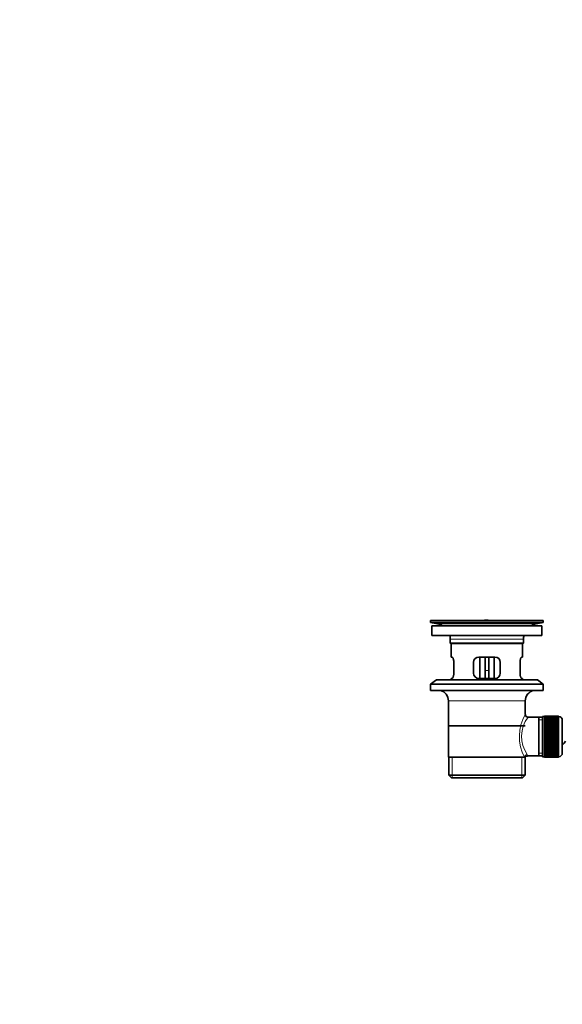
# Model space of a CAD drawing. Units: millimetres. Extents: x 0 to 1580, y 0 to 2079.
# Drawn here: x 0 to 304, y 977 to 1528 of the extents above; entities that cross this region are included whole.
import ezdxf
from ezdxf import colors
from ezdxf.entities.mleader import LeaderData, LeaderLine
from ezdxf.math import Vec2, Vec3

# ---------------------------------------------------------------- set-up
doc = ezdxf.new("R2010")
doc.units = ezdxf.units.MM
doc.layers.add('DV2_Défaut', color=7, linetype='Continuous')
doc.layers.add('Défaut', color=7, linetype='Continuous')

# ---------------------------------------------------------------- blocks, each defined once
blk = doc.blocks.new('_DOT')
at = {"color": 0}
blk.add_line((0, 0), (-1, 0), dxfattribs=at)
at = {"color": 0, "const_width": 0.333}
blk.add_lwpolyline([(-0.1665, 0, 1), (0.1665, 0, 1)], format="xyb", close=True, dxfattribs=at)
blk = doc.blocks.new('SE1')
at = {"layer": 'DV2_Défaut', "color": 7, "linetype": 'Continuous', "lineweight": 35}
for p, q in [((292.95, 1191.89), (229.95, 1191.89)), ((229.95, 1191.89), (229.95, 1190.69)), ((292.95, 1190.69), (229.95, 1190.69)), ((229.95, 1190.69), (233.84, 1189.96)), ((263.08, 1191.92), (263.08, 1191.92)), ((264.08, 1191.89), (264.08, 1191.9)), ((289.06, 1189.96), (292.95, 1190.69)), ((292.95, 1190.69), (292.95, 1191.89)), ((292.2, 1188.89), (230.7, 1188.89)), ((230.7, 1188.89), (230.7, 1183.39)), ((292.2, 1183.39), (292.2, 1188.89)), ((292.2, 1183.39), (230.7, 1183.39)), ((240.95, 1181.39), (240.95, 1179.19)), ((281.95, 1179.19), (240.95, 1179.19)), ((240.95, 1179.19), (241.25, 1178.89)), ((281.65, 1178.89), (241.25, 1178.89)), ((241.45, 1178.89), (241.45, 1171.39)), ((281.45, 1171.39), (281.45, 1178.89)), ((281.65, 1178.89), (281.95, 1179.19)), ((281.95, 1179.19), (281.95, 1181.39)), ((241.97, 1171.39), (241.45, 1171.39)), ((242.91, 1162.39), (242.91, 1168.39)), ((253.95, 1168.39), (253.95, 1162.39)), ((265.95, 1171.39), (256.95, 1171.39)), ((257.45, 1171.39), (257.45, 1159.39)), ((260.45, 1171.39), (260.45, 1163.89)), ((262.45, 1171.39), (262.45, 1163.89)), ((265.45, 1159.39), (265.45, 1171.39)), ((268.95, 1162.39), (268.95, 1168.39)), ((279.99, 1168.39), (279.99, 1162.39)), ((280.94, 1171.39), (281.45, 1171.39)), ((260.45, 1159.39), (260.45, 1163.89)), ((262.45, 1163.89), (262.45, 1159.39)), ((233.2, 1158.69), (229.95, 1156.19)), ((289.7, 1158.69), (233.2, 1158.69)), ((241.97, 1159.39), (241.45, 1159.39)), ((241.45, 1159.39), (241.45, 1158.69)), ((256.95, 1159.39), (265.95, 1159.39)), ((280.94, 1159.39), (281.45, 1159.39)), ((281.45, 1158.69), (281.45, 1159.39)), ((292.95, 1156.19), (289.7, 1158.69)), ((292.95, 1156.19), (229.95, 1156.19)), ((229.95, 1156.19), (229.95, 1152.69)), ((292.95, 1152.69), (229.95, 1152.69)), ((292.95, 1152.69), (292.95, 1156.19)), ((239.95, 1146.89), (239.95, 1115.39)), ((282.95, 1139.21), (282.95, 1146.89)), ((290.45, 1137.74), (284.44, 1137.74)), ((292.65, 1137.74), (290.45, 1137.74)), ((290.45, 1137.74), (290.45, 1116.04)), ((292.65, 1138.14), (292.65, 1115.64)), ((293.65, 1138.14), (292.65, 1138.14)), ((293.65, 1138.39), (293.65, 1138.36)), ((301.45, 1138.39), (293.65, 1138.39)), ((293.65, 1138.36), (301.45, 1138.36)), ((293.65, 1138.32), (293.65, 1138.36)), ((293.65, 1138.32), (293.65, 1138.24)), ((301.45, 1138.32), (293.65, 1138.32)), ((293.65, 1138.24), (301.45, 1138.24)), ((293.65, 1138.16), (293.65, 1138.24)), ((293.65, 1138.16), (293.65, 1138.03)), ((301.45, 1138.16), (293.65, 1138.16)), ((293.65, 1138.03), (301.45, 1138.03)), ((293.65, 1137.91), (293.65, 1138.03)), ((293.65, 1137.91), (293.65, 1137.74)), ((301.45, 1137.91), (293.65, 1137.91)), ((293.65, 1137.74), (301.45, 1137.74)), ((293.65, 1137.57), (293.65, 1137.74)), ((293.65, 1137.57), (293.65, 1137.35)), ((301.45, 1137.57), (293.65, 1137.57)), ((293.65, 1137.35), (301.45, 1137.35)), ((293.65, 1137.15), (293.65, 1137.35)), ((293.65, 1137.15), (293.65, 1136.88)), ((301.45, 1137.15), (293.65, 1137.15)), ((293.65, 1136.88), (301.45, 1136.88)), ((293.65, 1136.64), (293.65, 1136.88)), ((293.65, 1136.64), (293.65, 1136.33)), ((301.45, 1136.64), (293.65, 1136.64)), ((293.65, 1136.33), (301.45, 1136.33)), ((293.65, 1136.05), (293.65, 1136.33)), ((293.65, 1136.05), (293.65, 1135.7)), ((301.45, 1136.05), (293.65, 1136.05)), ((293.65, 1135.7), (301.45, 1135.7)), ((293.65, 1135.4), (293.65, 1135.7)), ((293.65, 1135.4), (293.65, 1135)), ((301.45, 1135.4), (293.65, 1135.4)), ((293.65, 1135), (301.45, 1135)), ((293.65, 1134.67), (293.65, 1135)), ((293.65, 1134.67), (293.65, 1134.24)), ((301.45, 1134.67), (293.65, 1134.67)), ((301.45, 1138.39), (301.45, 1138.36)), ((301.45, 1138.36), (301.45, 1138.32)), ((301.45, 1138.32), (301.45, 1138.24)), ((301.45, 1138.24), (301.45, 1138.16)), ((301.45, 1138.16), (301.45, 1138.03)), ((301.65, 1138.14), (301.45, 1138.14)), ((301.45, 1138.03), (301.45, 1137.91)), ((301.45, 1137.91), (301.45, 1137.74)), ((301.45, 1137.74), (301.45, 1137.57)), ((301.45, 1137.57), (301.45, 1137.35)), ((301.45, 1137.35), (301.45, 1137.15)), ((301.45, 1137.15), (301.45, 1136.88)), ((301.45, 1136.88), (301.45, 1136.64)), ((301.45, 1136.64), (301.45, 1136.33)), ((301.45, 1136.33), (301.45, 1136.05)), ((301.45, 1136.05), (301.45, 1135.7)), ((301.45, 1135.7), (301.45, 1135.4)), ((301.45, 1135.4), (301.45, 1135)), ((301.45, 1135), (301.45, 1134.67)), ((301.45, 1134.67), (301.45, 1134.24)), ((303.65, 1136.14), (303.65, 1117.64)), ((282.8, 1132.89), (240.1, 1132.89)), ((293.65, 1134.24), (301.45, 1134.24)), ((293.65, 1133.9), (293.65, 1134.24)), ((301.45, 1133.9), (293.65, 1133.9)), ((293.65, 1133.88), (293.65, 1133.9)), ((293.65, 1133.88), (293.65, 1133.42)), ((301.45, 1133.88), (293.65, 1133.88)), ((293.65, 1133.42), (301.45, 1133.42)), ((293.65, 1133.09), (293.65, 1133.42)), ((301.45, 1133.09), (293.65, 1133.09)), ((293.65, 1133.03), (293.65, 1133.09)), ((293.65, 1133.03), (293.65, 1132.54)), ((301.45, 1133.03), (293.65, 1133.03)), ((293.65, 1132.54), (301.45, 1132.54)), ((293.65, 1132.22), (293.65, 1132.54)), ((301.45, 1132.22), (293.65, 1132.22)), ((293.65, 1132.13), (293.65, 1132.22)), ((293.65, 1132.13), (293.65, 1131.62)), ((301.45, 1132.13), (293.65, 1132.13)), ((293.65, 1131.62), (301.45, 1131.62)), ((293.65, 1131.31), (293.65, 1131.62)), ((301.45, 1131.31), (293.65, 1131.31)), ((293.65, 1131.2), (293.65, 1131.31)), ((293.65, 1131.2), (293.65, 1130.66)), ((301.45, 1131.2), (293.65, 1131.2)), ((293.65, 1130.66), (301.45, 1130.66)), ((293.65, 1130.37), (293.65, 1130.66)), ((301.45, 1130.37), (293.65, 1130.37)), ((293.65, 1130.22), (293.65, 1130.37)), ((293.65, 1130.22), (293.65, 1129.67)), ((301.45, 1130.22), (293.65, 1130.22)), ((293.65, 1129.67), (301.45, 1129.67)), ((293.65, 1129.39), (293.65, 1129.67)), ((301.45, 1129.39), (293.65, 1129.39)), ((293.65, 1129.22), (293.65, 1129.39)), ((293.65, 1129.22), (293.65, 1128.66)), ((301.45, 1129.22), (293.65, 1129.22)), ((301.45, 1134.24), (301.45, 1133.9)), ((301.45, 1133.9), (301.45, 1133.88)), ((301.45, 1133.88), (301.45, 1133.42)), ((301.45, 1133.42), (301.45, 1133.09)), ((301.45, 1133.09), (301.45, 1133.03)), ((301.45, 1133.03), (301.45, 1132.54)), ((301.45, 1132.54), (301.45, 1132.22)), ((301.45, 1132.22), (301.45, 1132.13)), ((301.45, 1132.13), (301.45, 1131.62)), ((301.45, 1131.62), (301.45, 1131.31)), ((301.45, 1131.31), (301.45, 1131.2)), ((301.45, 1131.2), (301.45, 1130.66)), ((301.45, 1130.66), (301.45, 1130.37)), ((301.45, 1130.37), (301.45, 1130.22)), ((301.45, 1130.22), (301.45, 1129.67)), ((301.45, 1129.67), (301.45, 1129.39)), ((301.45, 1129.39), (301.45, 1129.22)), ((301.45, 1129.22), (301.45, 1128.66)), ((293.65, 1128.66), (301.45, 1128.66)), ((293.65, 1128.4), (293.65, 1128.66)), ((301.45, 1128.4), (293.65, 1128.4)), ((293.65, 1128.2), (293.65, 1128.4)), ((293.65, 1128.2), (293.65, 1127.64)), ((301.45, 1128.2), (293.65, 1128.2)), ((293.65, 1127.64), (301.45, 1127.64)), ((293.65, 1127.39), (293.65, 1127.64)), ((301.45, 1127.39), (293.65, 1127.39)), ((293.65, 1127.17), (293.65, 1127.39)), ((293.65, 1127.17), (293.65, 1126.6)), ((301.45, 1127.17), (293.65, 1127.17)), ((293.65, 1126.6), (301.45, 1126.6)), ((293.65, 1126.38), (293.65, 1126.6)), ((301.45, 1126.38), (293.65, 1126.38)), ((293.65, 1126.14), (293.65, 1126.38)), ((293.65, 1126.14), (293.65, 1125.58)), ((301.45, 1126.14), (293.65, 1126.14)), ((293.65, 1125.58), (301.45, 1125.58)), ((293.65, 1125.38), (293.65, 1125.58)), ((301.45, 1125.38), (293.65, 1125.38)), ((293.65, 1125.12), (293.65, 1125.38)), ((293.65, 1125.12), (293.65, 1124.56)), ((301.45, 1125.12), (293.65, 1125.12)), ((293.65, 1124.56), (301.45, 1124.56)), ((293.65, 1124.39), (293.65, 1124.56)), ((301.45, 1124.39), (293.65, 1124.39)), ((293.65, 1124.1), (293.65, 1124.39)), ((293.65, 1124.1), (293.65, 1123.56)), ((301.45, 1124.1), (293.65, 1124.1)), ((301.45, 1128.66), (301.45, 1128.4)), ((301.45, 1128.4), (301.45, 1128.2)), ((301.45, 1128.2), (301.45, 1127.64)), ((301.45, 1127.64), (301.45, 1127.39)), ((301.45, 1127.39), (301.45, 1127.17)), ((301.45, 1127.17), (301.45, 1126.6)), ((301.45, 1126.6), (301.45, 1126.38)), ((301.45, 1126.38), (301.45, 1126.14)), ((301.45, 1126.14), (301.45, 1125.58)), ((301.45, 1125.58), (301.45, 1125.38)), ((301.45, 1125.38), (301.45, 1125.12)), ((301.45, 1125.12), (301.45, 1124.56)), ((301.45, 1124.56), (301.45, 1124.39)), ((301.45, 1124.39), (301.45, 1124.1)), ((301.45, 1124.1), (301.45, 1123.56)), ((293.65, 1123.56), (301.45, 1123.56)), ((293.65, 1123.41), (293.65, 1123.56)), ((301.45, 1123.41), (293.65, 1123.41)), ((293.65, 1123.12), (293.65, 1123.41)), ((293.65, 1123.12), (293.65, 1122.58)), ((301.45, 1123.12), (293.65, 1123.12)), ((293.65, 1122.58), (301.45, 1122.58)), ((293.65, 1122.47), (293.65, 1122.58)), ((301.45, 1122.47), (293.65, 1122.47)), ((293.65, 1122.16), (293.65, 1122.47)), ((293.65, 1122.16), (293.65, 1121.64)), ((301.45, 1122.16), (293.65, 1122.16)), ((293.65, 1121.64), (301.45, 1121.64)), ((293.65, 1121.56), (293.65, 1121.64)), ((301.45, 1121.56), (293.65, 1121.56)), ((293.65, 1121.24), (293.65, 1121.56)), ((293.65, 1121.24), (293.65, 1120.75)), ((301.45, 1121.24), (293.65, 1121.24)), ((293.65, 1120.75), (301.45, 1120.75)), ((293.65, 1120.69), (293.65, 1120.75)), ((301.45, 1120.69), (293.65, 1120.69)), ((293.65, 1120.36), (293.65, 1120.69)), ((293.65, 1120.36), (293.65, 1119.9)), ((301.45, 1120.36), (293.65, 1120.36)), ((293.65, 1119.9), (301.45, 1119.9)), ((293.65, 1119.87), (293.65, 1119.9)), ((301.45, 1119.87), (293.65, 1119.87)), ((293.65, 1119.54), (293.65, 1119.87)), ((293.65, 1119.54), (293.65, 1119.11)), ((301.45, 1119.54), (293.65, 1119.54)), ((293.65, 1118.78), (293.65, 1119.11)), ((293.65, 1119.11), (301.45, 1119.11)), ((293.65, 1118.78), (293.65, 1118.38)), ((301.45, 1118.78), (293.65, 1118.78)), ((293.65, 1118.08), (293.65, 1118.38)), ((293.65, 1118.38), (301.45, 1118.38)), ((293.65, 1118.08), (293.65, 1117.72)), ((301.45, 1118.08), (293.65, 1118.08)), ((301.45, 1123.56), (301.45, 1123.41)), ((301.45, 1123.41), (301.45, 1123.12)), ((301.45, 1123.12), (301.45, 1122.58)), ((301.45, 1122.58), (301.45, 1122.47)), ((301.45, 1122.47), (301.45, 1122.16)), ((301.45, 1122.16), (301.45, 1121.64)), ((301.45, 1121.64), (301.45, 1121.56)), ((301.45, 1121.56), (301.45, 1121.24)), ((301.45, 1121.24), (301.45, 1120.75)), ((301.45, 1120.75), (301.45, 1120.69)), ((301.45, 1120.69), (301.45, 1120.36)), ((301.45, 1120.36), (301.45, 1119.9)), ((301.45, 1119.9), (301.45, 1119.87)), ((301.45, 1119.87), (301.45, 1119.54)), ((301.45, 1119.54), (301.45, 1119.11)), ((301.45, 1119.11), (301.45, 1118.78)), ((301.45, 1118.78), (301.45, 1118.38)), ((301.45, 1118.38), (301.45, 1118.08)), ((301.45, 1118.08), (301.45, 1117.72)), ((239.95, 1115.39), (282.54, 1115.39)), ((240.1, 1115.39), (240.1, 1105.39)), ((282.95, 1115.39), (282.54, 1115.39)), ((282.8, 1105.39), (282.8, 1115.39)), ((284.19, 1116.04), (290.45, 1116.04)), ((290.45, 1116.04), (292.65, 1116.04)), ((292.65, 1115.64), (293.65, 1115.64)), ((293.65, 1117.45), (293.65, 1117.72)), ((293.65, 1117.72), (301.45, 1117.72)), ((293.65, 1117.45), (293.65, 1117.14)), ((301.45, 1117.45), (293.65, 1117.45)), ((293.65, 1116.9), (293.65, 1117.14)), ((293.65, 1117.14), (301.45, 1117.14)), ((293.65, 1116.9), (293.65, 1116.63)), ((301.45, 1116.9), (293.65, 1116.9)), ((293.65, 1116.43), (293.65, 1116.63)), ((293.65, 1116.63), (301.45, 1116.63)), ((293.65, 1116.43), (293.65, 1116.21)), ((301.45, 1116.43), (293.65, 1116.43)), ((293.65, 1116.04), (293.65, 1116.21)), ((293.65, 1116.21), (301.45, 1116.21)), ((293.65, 1116.04), (293.65, 1115.87)), ((301.45, 1116.04), (293.65, 1116.04)), ((293.65, 1115.74), (293.65, 1115.87)), ((293.65, 1115.87), (301.45, 1115.87)), ((293.65, 1115.74), (293.65, 1115.62)), ((301.45, 1115.74), (293.65, 1115.74)), ((293.65, 1115.53), (293.65, 1115.62)), ((293.65, 1115.62), (301.45, 1115.62)), ((293.65, 1115.53), (293.65, 1115.46)), ((301.45, 1115.53), (293.65, 1115.53)), ((293.65, 1115.42), (293.65, 1115.46)), ((293.65, 1115.46), (301.45, 1115.46)), ((293.65, 1115.42), (293.65, 1115.39)), ((301.45, 1115.42), (293.65, 1115.42)), ((293.65, 1115.39), (301.45, 1115.39)), ((301.45, 1117.72), (301.45, 1117.45)), ((301.45, 1117.45), (301.45, 1117.14)), ((301.45, 1117.14), (301.45, 1116.9)), ((301.45, 1116.9), (301.45, 1116.63)), ((301.45, 1116.63), (301.45, 1116.43)), ((301.45, 1116.43), (301.45, 1116.21)), ((301.45, 1116.21), (301.45, 1116.04)), ((301.45, 1116.04), (301.45, 1115.87)), ((301.45, 1115.87), (301.45, 1115.74)), ((301.45, 1115.74), (301.45, 1115.62)), ((301.45, 1115.64), (301.65, 1115.64)), ((301.45, 1115.62), (301.45, 1115.53)), ((301.45, 1115.53), (301.45, 1115.46)), ((301.45, 1115.46), (301.45, 1115.42)), ((301.45, 1115.42), (301.45, 1115.39)), ((282.8, 1105.39), (240.1, 1105.39)), ((240.1, 1105.39), (241.6, 1103.89)), ((281.3, 1103.89), (241.6, 1103.89)), ((281.3, 1103.89), (282.8, 1105.39))]:
    blk.add_line(p, q, dxfattribs=at)
at = {"layer": 'DV2_Défaut', "color": 7, "linetype": 'Continuous', "lineweight": 18}
for p, q in [((289.06, 1189.96), (233.84, 1189.96)), ((281.95, 1181.39), (240.95, 1181.39)), ((260.45, 1163.89), (262.45, 1163.89)), ((282.95, 1146.89), (239.95, 1146.89)), ((292.65, 1136.2), (290.45, 1136.2)), ((301.65, 1115.64), (301.65, 1138.14)), ((241.98, 1103.89), (241.98, 1115.39)), ((280.93, 1103.89), (280.93, 1115.39)), ((292.65, 1117.57), (290.45, 1117.57))]:
    blk.add_line(p, q, dxfattribs=at)
at = {"layer": 'DV2_Défaut', "color": 7, "linetype": 'Continuous', "lineweight": 35}
for centre, radius, start, end in [((232.23, 1181.39), 8.72, 59.3385, 79.3603), ((261.45, 1115.53), 76.41, 88.7818, 91.7817), ((290.67, 1181.39), 8.72, 100.6397, 120.6615), ((232.23, 1181.39), 8.72, 0, 13.2609), ((290.67, 1181.39), 8.72, 166.7391, 180), ((256.95, 1168.39), 3, 90, 180), ((265.95, 1168.39), 3, 0, 90), ((256.95, 1162.39), 3, 180, 270), ((265.95, 1162.39), 3, 270, 0), ((233.95, 1146.89), 6, 0, 75.1649), ((288.95, 1146.89), 6, 104.8351, 180), ((284.43, 1139.22), 1.47, 180.4279, 270.5348), ((301.65, 1136.14), 2, 0, 90), ((299.95, 1126.89), 6, 308.0731, 335.3757), ((284.14, 1114.61), 1.41, 87.9042, 148.4289), ((301.65, 1117.64), 2, 270, 0)]:
    blk.add_arc(centre, radius, start, end, dxfattribs=at)
at = {"layer": 'DV2_Défaut', "color": 7, "linetype": 'Continuous', "lineweight": 18}
for centre, radius, start, end in [((303.81, 1126.95), 24.21, 149.4858, 208.5157), ((298.92, 1126.95), 18.04, 143.2818, 214.2848), ((283.05, 1116.16), 1.14, 353.9818, 33.2576)]:
    blk.add_arc(centre, radius, start, end, dxfattribs=at)
blk.add_ellipse((284.01, 1115.39), major_axis=(1.34, 0.68), ratio=0.915492, start_param=1.134078, end_param=2.633444, dxfattribs=at)
at = {"layer": 'DV2_Défaut', "color": 7, "linetype": 'Continuous', "lineweight": 35}
for points in [[(242.91, 1168.39), (242.91, 1168.59), (242.9, 1168.79), (242.87, 1169.18), (242.85, 1169.38), (242.79, 1169.74), (242.75, 1169.91), (242.67, 1170.24), (242.62, 1170.39), (242.53, 1170.66), (242.48, 1170.79), (242.37, 1171), (242.32, 1171.09), (242.21, 1171.24), (242.16, 1171.29), (242.06, 1171.37), (242.01, 1171.39), (241.97, 1171.39)], [(280.94, 1171.39), (280.9, 1171.39), (280.85, 1171.37), (280.75, 1171.3), (280.7, 1171.24), (280.59, 1171.09), (280.54, 1171), (280.43, 1170.79), (280.38, 1170.66), (280.28, 1170.39), (280.24, 1170.24), (280.16, 1169.92), (280.12, 1169.74), (280.06, 1169.38), (280.03, 1169.19), (280, 1168.79), (279.99, 1168.59), (279.99, 1168.39)], [(241.97, 1159.39), (242.01, 1159.39), (242.06, 1159.41), (242.16, 1159.48), (242.21, 1159.54), (242.32, 1159.69), (242.37, 1159.78), (242.47, 1159.99), (242.53, 1160.11), (242.62, 1160.39), (242.67, 1160.54), (242.75, 1160.86), (242.79, 1161.04), (242.85, 1161.4), (242.87, 1161.59), (242.9, 1161.98), (242.91, 1162.19), (242.91, 1162.39)], [(279.99, 1162.39), (279.99, 1162.19), (280, 1161.99), (280.03, 1161.6), (280.06, 1161.4), (280.12, 1161.04), (280.15, 1160.87), (280.24, 1160.54), (280.28, 1160.39), (280.38, 1160.12), (280.43, 1159.99), (280.54, 1159.78), (280.59, 1159.69), (280.69, 1159.54), (280.75, 1159.48), (280.85, 1159.41), (280.9, 1159.39), (280.94, 1159.39)]]:
    blk.add_open_spline(points, degree=3, knots=[0, 0, 0, 0, 0.125, 0.125, 0.25, 0.25, 0.375, 0.375, 0.5, 0.5, 0.625, 0.625, 0.75, 0.75, 0.875, 0.875, 1, 1, 1, 1], dxfattribs=at)

msp = doc.modelspace()

# ---------------------------------------------------------------- block references
at = {"layer": 'Défaut'}
msp.add_blockref('SE1', (0, 0), dxfattribs=at)

# ---------------------------------------------------------------- leaders
at = {"layer": 'Défaut', "color": 7, "linetype": 'Continuous', "lineweight": 18}
ml = msp.add_multileader_mtext('Standard', dxfattribs=at)
ml.set_content('{\\pxsm0.9;\\fSolid Edge ISO|b1||i0||c0|p34;\\W1.;08/12/2016\\P}', color=256)
ml.set_leader_properties()
ml.set_arrow_properties(name='DOT')
ml.build(insert=Vec2(0, 0))
ml.multileader.update_dxf_attribs({"leader_type": 0, "dogleg_length": 0, "arrow_head_size": 12})
ctx = ml.context
ctx.base_point, ctx.char_height, ctx.arrow_head_size, ctx.landing_gap_size = Vec3(1234.87, 2071.56), 12, 12, 4.2
notes = []
notes.append((ctx, [(0, (0, 0, 0), (0, 0), (1, 0), 1, [])]))
ctx.mtext.insert = Vec3(1236.87, 2077.68)
ml = msp.add_multileader_mtext('Standard', dxfattribs=at)
ml.set_content('{\\pxsm0.9;\\fArial|b1||i0||c0|p34;\\W1.;151/W\\P}', color=256)
ml.set_leader_properties()
ml.set_arrow_properties(name='DOT')
ml.build(insert=Vec2(0, 0))
ml.multileader.update_dxf_attribs({"leader_type": 0, "dogleg_length": 0, "arrow_head_size": 12})
ctx = ml.context
ctx.base_point, ctx.char_height, ctx.arrow_head_size, ctx.landing_gap_size = Vec3(515.74, 2071.39), 12, 12, 4.2
notes.append((ctx, [(0, (0, 0, 0), (0, 0), (1, 0), 1, [])]))
ctx.mtext.insert = Vec3(517.74, 2077.49)
for ctx, leaders in notes:
    for number, flags, end, landing, length, lines in leaders:
        leader = LeaderData()
        leader.index, (leader.has_last_leader_line, leader.has_dogleg_vector, leader.attachment_direction) = number, flags
        leader.last_leader_point, leader.dogleg_vector, leader.dogleg_length = Vec3(end), Vec3(landing), length
        for number, points, colour, breaks in lines:
            line = LeaderLine()
            line.index, line.vertices, line.color, line.breaks = number, Vec3.list(points), colors.encode_raw_color(colour), breaks
            leader.lines.append(line)
        ctx.leaders.append(leader)

doc.saveas('drawing.dxf')
